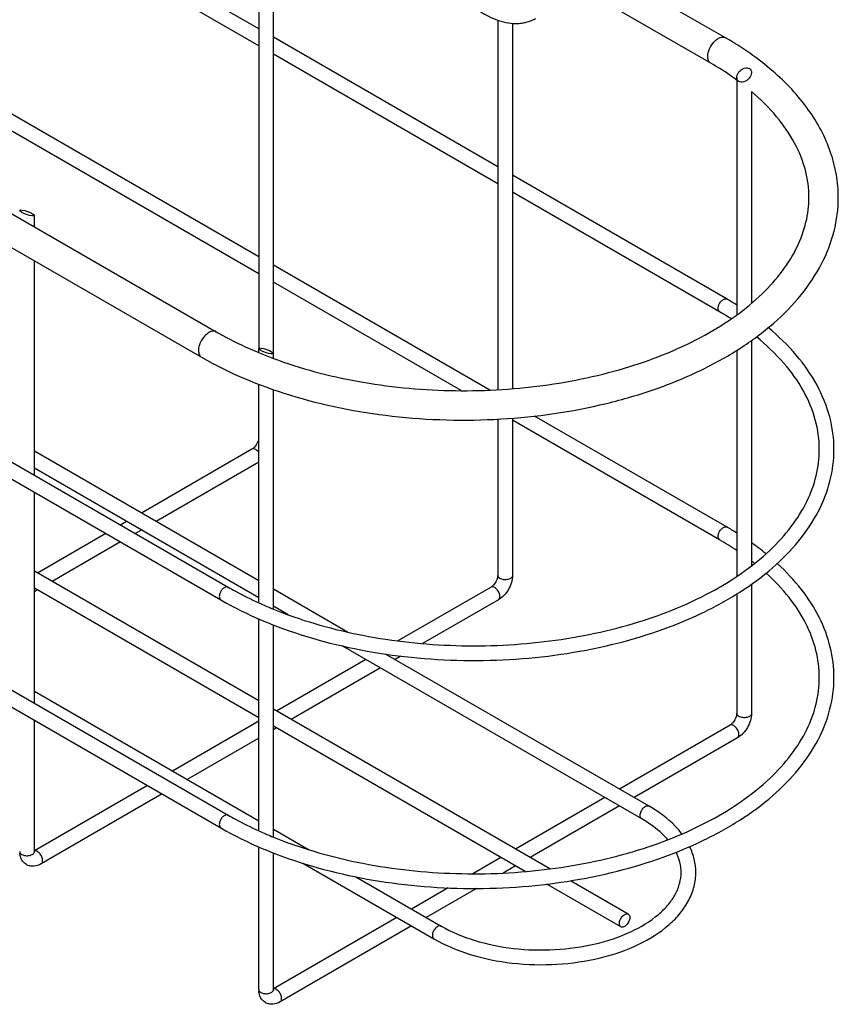
# Model space of a CAD drawing. Units: millimetres. Extents: x -407 to 740, y 9 to 419.
# Drawn here: x -241 to -129, y 87 to 221 of the extents above; entities that cross this region are included whole.
import ezdxf

# ---------------------------------------------------------------- set-up
doc = ezdxf.new("R2010")
doc.units = ezdxf.units.MM
doc.header["$LTSCALE"] = 16.335
doc.layers.get('0').update_dxf_attribs({"linetype": 'CONTINUOUS'})
doc.layers.add('02___PRT_ALL_AXES', color=7, linetype='CONTINUOUS')

msp = doc.modelspace()

# ---------------------------------------------------------------- linework, layer by layer
at = {"color": 7, "linetype": 'Continuous'}
for p, q in [((-389.381, 279.443), (-214.018, 178.199)), ((-391.381, 275.979), (-216.018, 174.735)), ((-208.24, 219.431), (-262.809, 250.935)), ((-206.239, 174.586), (-206.24, 251.033)), ((-208.24, 250.375), (-208.24, 175.92)), ((-208.24, 217.121), (-262.809, 248.626)), ((-390.588, 246.325), (-212.396, 143.448)), ((-391.588, 244.593), (-213.396, 141.716)), ((-144.721, 218.207), (-162.867, 228.683)), ((-146.721, 214.743), (-165.596, 225.64)), ((-208.24, 188.404), (-262.809, 219.908)), ((-175.713, 220.601), (-175.713, 170.323)), ((-173.713, 220.175), (-173.713, 170.456)), ((-208.24, 186.094), (-262.809, 217.599)), ((-175.713, 200.652), (-206.24, 218.276)), ((-175.713, 198.342), (-206.24, 215.967)), ((-390.588, 215.298), (-212.396, 112.421)), ((-391.588, 213.566), (-213.396, 110.689)), ((-143.186, 212.817), (-143.186, 180.504)), ((-141.186, 210.874), (-141.186, 182.07)), ((-144.514, 182.64), (-173.713, 199.497)), ((-145.514, 180.908), (-173.713, 197.188)), ((-238.766, 192.487), (-238.766, 194.038)), ((-238.766, 158.673), (-238.766, 187.869)), ((-176.81, 170.258), (-206.24, 187.249)), ((-180.697, 170.193), (-206.24, 184.94)), ((-141.186, 177.004), (-141.186, 146.344)), ((-208.239, 175.371), (-208.239, 175.916)), ((-143.186, 175.669), (-143.186, 144.912)), ((-208.239, 141.319), (-208.239, 171.069)), ((-206.239, 140.458), (-206.239, 170.337)), ((-175.713, 166.316), (-175.713, 145.031)), ((-173.713, 166.448), (-173.713, 145.031)), ((-145.514, 149.88), (-173.713, 166.161)), ((-144.514, 151.613), (-170.708, 166.735)), ((-209.154, 162.226), (-224.21, 153.534)), ((-208.239, 144.313), (-238.766, 161.937)), ((-208.239, 142.003), (-238.766, 159.628)), ((-208.239, 160.445), (-222.21, 152.379)), ((-238.766, 127.646), (-238.766, 156.363)), ((-226.21, 152.379), (-227.038, 151.901)), ((-229.038, 150.746), (-238.352, 145.369)), ((-224.21, 151.224), (-225.038, 150.747)), ((-227.038, 149.592), (-236.352, 144.214)), ((-176.627, 143.447), (-189.297, 136.132)), ((-141.186, 143.862), (-141.186, 126.252)), ((-238.352, 143.059), (-238.766, 142.82)), ((-196.158, 137.338), (-206.239, 143.158)), ((-143.186, 142.531), (-143.186, 126.252)), ((-204.228, 139.687), (-206.239, 140.849)), ((-175.627, 141.715), (-185.932, 135.766)), ((-208.239, 110.292), (-208.239, 139.142)), ((-206.239, 109.431), (-206.239, 138.313)), ((-156.121, 111.913), (-196.884, 135.447)), ((-155.121, 113.646), (-190.969, 134.342)), ((-188.882, 134.062), (-189.683, 133.6)), ((-193.683, 133.6), (-205.825, 126.59)), ((-191.683, 132.445), (-203.825, 125.435)), ((-238.766, 129.278), (-208.239, 111.654)), ((-238.766, 107.472), (-238.766, 125.336)), ((-208.239, 125.196), (-219.967, 118.425)), ((-144.1, 124.668), (-159.156, 115.975)), ((-205.825, 124.28), (-206.239, 124.041)), ((-208.239, 122.886), (-217.967, 117.27)), ((-143.1, 122.936), (-157.156, 114.821)), ((-223.381, 116.454), (-238.766, 107.571)), ((-221.381, 115.299), (-237.852, 105.79)), ((-161.156, 114.821), (-173.298, 107.81)), ((-159.156, 113.666), (-171.298, 106.656)), ((-206.239, 110.499), (-201.396, 107.703)), ((-208.239, 88.693), (-208.239, 108.115)), ((-206.239, 88.693), (-206.239, 107.286)), ((-202.214, 105.866), (-184.405, 95.584)), ((-175.298, 106.656), (-179.119, 104.45)), ((-173.298, 105.501), (-174.966, 104.538)), ((-195.037, 104.031), (-183.405, 97.316)), ((-182.465, 102.518), (-187.44, 99.646)), ((-178.581, 102.451), (-185.44, 98.491)), ((-189.44, 98.491), (-206.239, 88.792)), ((-187.44, 97.336), (-205.325, 87.01))]:
    msp.add_line(p, q, dxfattribs=at)
for centre, radius, start, end in [((-164.839, 182.641), 36.848, 53.98396, 54.323), ((-166.811, 143.999), 44.612, 58.00376, 60.01402), ((-166.643, 144.278), 42.286, 57.52967, 60.0222), ((-187.003, 226.424), 55.301, 247.18261, 247.40943), ((-186.444, 227.778), 56.767, 247.41385, 249.33785), ((-185.664, 229.806), 58.939, 249.32396, 249.55863), ((-166.811, 112.972), 44.612, 58.00376, 60.01402), ((-166.173, 114.024), 41.382, 56.23589, 60.05148), ((-162.668, 119.067), 37.24, 50.93326, 54.74603), ((-162.29, 119.537), 34.636, 51.55571, 52.4283), ((-185.898, 190.46), 53.983, 245.55017, 247.86239), ((-185.898, 159.433), 53.983, 245.55017, 247.86239), ((-238.009, 107.47), 2.758, 179.95607, 185.01032), ((-239.103, 107.472), 0.336, 348.90445, 359.99), ((-205.482, 88.691), 2.758, 179.95607, 185.01032), ((-206.576, 88.693), 0.336, 348.90445, 359.99)]:
    msp.add_arc(centre, radius, start, end, dxfattribs=at)
for centre, major_axis, ratio in [((-142.186, 213.146), (0.843, 0.771), 0.6978995), ((-239.766, 194.366), (0.997, -0.351), 0.2183752), ((-207.239, 175.587), (0.997, -0.351), 0.2183752)]:
    msp.add_ellipse(centre, major_axis=major_axis, ratio=ratio, dxfattribs=at)
for points, knots in [([(-186.532, 237.009), (-186.532, 236.471), (-186.459, 235.363), (-186.161, 233.688), (-185.677, 231.981), (-185.02, 230.277), (-184.202, 228.609), (-183.242, 227.011), (-182.157, 225.515), (-180.97, 224.153), (-179.704, 222.951), (-178.381, 221.934), (-177.024, 221.124), (-175.654, 220.538), (-174.291, 220.196), (-173.166, 220.129), (-172.306, 220.219), (-171.689, 220.356), (-171.098, 220.564), (-170.725, 220.749), (-170.546, 220.852)], [0, 0, 0, 0, 0.062083, 0.1275195, 0.195783, 0.2661399, 0.3377226, 0.409587, 0.4807723, 0.5503587, 0.6175272, 0.681622, 0.7422169, 0.7991805, 0.8527286, 0.9034286, 0.9280115, 0.9522165, 0.9761566, 1, 1, 1, 1]), ([(-147.136, 215.658), (-147.136, 216.016), (-146.939, 216.756), (-146.43, 217.542), (-145.889, 218.023), (-145.476, 218.248), (-145.072, 218.329), (-144.821, 218.265), (-144.721, 218.207)], [0, 0, 0, 0, 0.2699493, 0.5613359, 0.6955253, 0.8131485, 0.9129046, 1, 1, 1, 1]), ([(-129.37, 196.481), (-129.37, 197.515), (-129.549, 199.601), (-130.618, 203.749), (-133.321, 208.771), (-138.305, 214.034), (-142.45, 216.896), (-144.721, 218.207)], [0, 0, 0, 0, 0.1115499, 0.2246104, 0.4603063, 0.7171117, 1, 1, 1, 1]), ([(-146.721, 214.743), (-146.856, 214.821), (-147.088, 215.113), (-147.136, 215.468), (-147.136, 215.658)], [0, 0, 0, 0, 0.4500168, 1, 1, 1, 1]), ([(-143.349, 212.573), (-143.614, 212.763), (-144.711, 213.529), (-145.846, 214.238), (-146.721, 214.743)], [0, 0, 0, 0, 0.2441334, 1, 1, 1, 1]), ([(-133.369, 196.467), (-133.369, 197.718), (-133.714, 200.304), (-135.242, 204.065), (-137.757, 207.686), (-139.947, 209.84), (-141.173, 210.878)], [0, 0, 0, 0, 0.2222504, 0.4572874, 0.714781, 1, 1, 1, 1]), ([(-216.018, 174.735), (-212.254, 172.562), (-203.759, 169.053), (-189.934, 166.295), (-175.351, 165.914), (-163.33, 167.632), (-154.355, 170.252), (-148.264, 172.736), (-142.832, 175.727), (-138.166, 179.18), (-134.367, 183.047), (-131.534, 187.277), (-129.771, 191.793), (-129.368, 194.938), (-129.37, 196.481)], [0, 0, 0, 0, 0.1279898, 0.2679776, 0.4131594, 0.5555964, 0.6234999, 0.6881147, 0.748916, 0.8056589, 0.8584485, 0.9077873, 0.9545704, 1, 1, 1, 1]), ([(-206.248, 174.578), (-202.537, 173.195), (-194.603, 171.099), (-182.236, 169.884), (-169.73, 170.546), (-157.977, 173.038), (-149.195, 176.6), (-143.334, 180.251), (-139.765, 183.179), (-136.934, 186.324), (-134.887, 189.624), (-133.649, 193.021), (-133.369, 195.339), (-133.369, 196.467)], [0, 0, 0, 0, 0.1399001, 0.2880937, 0.4373855, 0.5804508, 0.7107414, 0.7696255, 0.8238049, 0.8732694, 0.9184159, 0.9601588, 1, 1, 1, 1]), ([(-145.66, 181.733), (-145.612, 181.885), (-145.473, 182.17), (-145.178, 182.501), (-144.846, 182.701), (-144.599, 182.688), (-144.514, 182.64)], [0, 0, 0, 0, 0.2970999, 0.5822158, 0.8183703, 1, 1, 1, 1]), ([(-145.514, 180.908), (-145.582, 180.946), (-145.697, 181.094), (-145.721, 181.27), (-145.721, 181.365)], [0, 0, 0, 0, 0.4512225, 1, 1, 1, 1]), ([(-214.018, 178.199), (-214.117, 178.257), (-214.368, 178.321), (-214.772, 178.24), (-215.185, 178.015), (-215.726, 177.534), (-216.235, 176.749), (-216.432, 176.008), (-216.432, 175.651)], [0, 0, 0, 0, 0.0870954, 0.1868515, 0.3044747, 0.4386641, 0.7300507, 1, 1, 1, 1]), ([(-129.955, 162.18), (-129.956, 163.672), (-130.365, 166.727), (-132.159, 171.11), (-135.044, 175.218), (-137.528, 177.622), (-138.901, 178.763)], [0, 0, 0, 0, 0.2304164, 0.469479, 0.7243757, 1, 1, 1, 1]), ([(-214.018, 178.199), (-213.583, 177.948), (-211.771, 176.943), (-209.894, 176.058), (-208.448, 175.45)], [0, 0, 0, 0, 0.2425282, 1, 1, 1, 1]), ([(-131.955, 162.176), (-131.955, 163.529), (-132.34, 166.32), (-134.036, 170.349), (-136.798, 174.175), (-139.185, 176.424), (-140.514, 177.499)], [0, 0, 0, 0, 0.2240778, 0.4600432, 0.7169652, 1, 1, 1, 1]), ([(-216.432, 175.651), (-216.432, 175.46), (-216.385, 175.105), (-216.153, 174.813), (-216.017, 174.735)], [0, 0, 0, 0, 0.5499832, 1, 1, 1, 1]), ([(-208.24, 163.81), (-208.24, 163.715), (-208.272, 163.498), (-208.425, 163.042), (-208.635, 162.708), (-208.811, 162.514)], [0, 0, 0, 0, 0.1976885, 0.4533823, 1, 1, 1, 1]), ([(-213.396, 141.716), (-209.775, 139.626), (-201.59, 136.246), (-188.261, 133.583), (-174.178, 133.204), (-160.486, 135.144), (-149.987, 138.674), (-142.808, 142.6), (-138.331, 145.892), (-134.7, 149.562), (-132.006, 153.555), (-130.336, 157.794), (-129.955, 160.739), (-129.955, 162.18)], [0, 0, 0, 0, 0.1283095, 0.2690468, 0.4151562, 0.5584924, 0.6914579, 0.752362, 0.808991, 0.8613874, 0.9100133, 0.9557814, 1, 1, 1, 1]), ([(-208.962, 162.366), (-208.979, 162.351), (-209.04, 162.301), (-209.105, 162.255), (-209.154, 162.226)], [0, 0, 0, 0, 0.282253, 1, 1, 1, 1]), ([(-208.654, 162.177), (-208.737, 162.224), (-208.902, 162.293), (-209.087, 162.265), (-209.154, 162.226)], [0, 0, 0, 0, 0.5505122, 1, 1, 1, 1]), ([(-208.811, 162.514), (-208.824, 162.501), (-208.872, 162.449), (-208.923, 162.4), (-208.962, 162.366)], [0, 0, 0, 0, 0.2618386, 1, 1, 1, 1]), ([(-208.239, 161.781), (-208.268, 161.823), (-208.386, 161.974), (-208.532, 162.106), (-208.654, 162.177)], [0, 0, 0, 0, 0.2673936, 1, 1, 1, 1]), ([(-206.241, 140.457), (-202.564, 138.959), (-194.636, 136.657), (-182.187, 135.199), (-169.501, 135.679), (-157.49, 138.065), (-147.012, 142.176), (-139.862, 147.013), (-135.737, 151.518), (-133.573, 154.957), (-132.254, 158.53), (-131.955, 160.98), (-131.955, 162.176)], [0, 0, 0, 0, 0.1372993, 0.2836429, 0.4318817, 0.5746039, 0.7051859, 0.8190013, 0.8693043, 0.9155529, 0.9586482, 1, 1, 1, 1]), ([(-145.66, 150.706), (-145.612, 150.858), (-145.473, 151.143), (-145.178, 151.474), (-144.846, 151.674), (-144.599, 151.661), (-144.514, 151.613)], [0, 0, 0, 0, 0.2970999, 0.5822158, 0.8183703, 1, 1, 1, 1]), ([(-145.514, 149.88), (-145.582, 149.919), (-145.697, 150.067), (-145.721, 150.243), (-145.721, 150.338)], [0, 0, 0, 0, 0.4512225, 1, 1, 1, 1]), ([(-129.955, 131.153), (-129.956, 132.535), (-130.305, 135.356), (-131.842, 139.43), (-134.328, 143.286), (-136.485, 145.578), (-137.681, 146.672)], [0, 0, 0, 0, 0.2327089, 0.4729571, 0.727181, 1, 1, 1, 1]), ([(-175.715, 144.963), (-175.722, 144.867), (-175.762, 144.656), (-175.92, 144.226), (-176.12, 143.916), (-176.284, 143.735)], [0, 0, 0, 0, 0.2103719, 0.4662415, 1, 1, 1, 1]), ([(-175.713, 145.031), (-175.713, 145.025), (-175.713, 145.003), (-175.714, 144.98), (-175.715, 144.963)], [0, 0, 0, 0, 0.2357967, 1, 1, 1, 1]), ([(-175.42, 144.622), (-175.503, 144.67), (-175.645, 144.779), (-175.713, 144.953), (-175.713, 145.031)], [0, 0, 0, 0, 0.5505163, 1, 1, 1, 1]), ([(-173.713, 145.031), (-173.713, 144.708), (-173.823, 144.044), (-174.228, 143.118), (-174.828, 142.304), (-175.348, 141.876), (-175.627, 141.715)], [0, 0, 0, 0, 0.2434016, 0.5000143, 0.7566204, 1, 1, 1, 1]), ([(-173.713, 145.031), (-173.713, 144.973), (-173.748, 144.848), (-173.884, 144.693), (-174.085, 144.571), (-174.428, 144.457), (-174.895, 144.433), (-175.265, 144.533), (-175.42, 144.622)], [0, 0, 0, 0, 0.0871258, 0.186817, 0.3045173, 0.4386648, 0.7300549, 1, 1, 1, 1]), ([(-131.955, 131.149), (-131.955, 132.391), (-132.277, 134.942), (-133.702, 138.65), (-136.035, 142.206), (-138.071, 144.332), (-139.206, 145.355)], [0, 0, 0, 0, 0.2271815, 0.4646403, 0.720564, 1, 1, 1, 1]), ([(-212.396, 143.448), (-212.481, 143.497), (-212.728, 143.51), (-213.06, 143.309), (-213.355, 142.979), (-213.494, 142.693), (-213.542, 142.541)], [0, 0, 0, 0, 0.1816297, 0.4177842, 0.7029001, 1, 1, 1, 1]), ([(-212.396, 143.448), (-212.067, 143.258), (-210.709, 142.497), (-209.312, 141.805), (-208.242, 141.318)], [0, 0, 0, 0, 0.2444001, 1, 1, 1, 1]), ([(-176.435, 143.587), (-176.452, 143.572), (-176.513, 143.522), (-176.578, 143.476), (-176.627, 143.447)], [0, 0, 0, 0, 0.282253, 1, 1, 1, 1]), ([(-176.127, 143.398), (-176.21, 143.445), (-176.375, 143.514), (-176.56, 143.486), (-176.627, 143.447)], [0, 0, 0, 0, 0.5505122, 1, 1, 1, 1]), ([(-176.284, 143.735), (-176.297, 143.722), (-176.345, 143.67), (-176.396, 143.621), (-176.435, 143.587)], [0, 0, 0, 0, 0.2618386, 1, 1, 1, 1]), ([(-175.627, 141.715), (-175.577, 141.744), (-175.487, 141.837), (-175.42, 142.032), (-175.415, 142.267), (-175.488, 142.621), (-175.701, 143.038), (-175.972, 143.308), (-176.127, 143.398)], [0, 0, 0, 0, 0.0871275, 0.1868198, 0.3045206, 0.438668, 0.7300567, 1, 1, 1, 1]), ([(-213.542, 142.541), (-213.552, 142.51), (-213.585, 142.39), (-213.603, 142.265), (-213.603, 142.174)], [0, 0, 0, 0, 0.2660593, 1, 1, 1, 1]), ([(-213.603, 142.174), (-213.603, 142.079), (-213.579, 141.902), (-213.464, 141.755), (-213.396, 141.716)], [0, 0, 0, 0, 0.5487775, 1, 1, 1, 1]), ([(-213.396, 110.689), (-209.775, 108.598), (-201.59, 105.219), (-188.261, 102.556), (-174.178, 102.177), (-160.486, 104.117), (-149.987, 107.647), (-142.808, 111.573), (-138.331, 114.865), (-134.7, 118.535), (-132.006, 122.528), (-130.336, 126.767), (-129.955, 129.712), (-129.955, 131.153)], [0, 0, 0, 0, 0.1283095, 0.2690468, 0.4151562, 0.5584924, 0.6914579, 0.752362, 0.808991, 0.8613874, 0.9100133, 0.9557814, 1, 1, 1, 1]), ([(-206.241, 109.429), (-202.564, 107.932), (-194.636, 105.63), (-182.187, 104.172), (-169.501, 104.652), (-157.49, 107.038), (-147.012, 111.149), (-139.862, 115.986), (-135.737, 120.491), (-133.573, 123.93), (-132.254, 127.503), (-131.955, 129.953), (-131.955, 131.149)], [0, 0, 0, 0, 0.1372993, 0.2836429, 0.4318817, 0.5746039, 0.7051859, 0.8190013, 0.8693043, 0.9155529, 0.9586482, 1, 1, 1, 1]), ([(-143.188, 126.184), (-143.195, 126.088), (-143.235, 125.877), (-143.393, 125.447), (-143.593, 125.137), (-143.757, 124.956)], [0, 0, 0, 0, 0.2103719, 0.4662415, 1, 1, 1, 1]), ([(-143.186, 126.252), (-143.186, 126.246), (-143.186, 126.224), (-143.187, 126.201), (-143.188, 126.184)], [0, 0, 0, 0, 0.2357967, 1, 1, 1, 1]), ([(-142.893, 125.843), (-142.976, 125.891), (-143.118, 126), (-143.186, 126.174), (-143.186, 126.252)], [0, 0, 0, 0, 0.5505163, 1, 1, 1, 1]), ([(-141.186, 126.252), (-141.186, 125.929), (-141.296, 125.265), (-141.701, 124.339), (-142.301, 123.525), (-142.821, 123.097), (-143.1, 122.936)], [0, 0, 0, 0, 0.2434016, 0.5000143, 0.7566204, 1, 1, 1, 1]), ([(-141.186, 126.252), (-141.186, 126.194), (-141.221, 126.069), (-141.357, 125.914), (-141.557, 125.792), (-141.901, 125.678), (-142.368, 125.654), (-142.738, 125.754), (-142.893, 125.843)], [0, 0, 0, 0, 0.0871258, 0.186817, 0.3045173, 0.4386648, 0.7300549, 1, 1, 1, 1]), ([(-143.908, 124.808), (-143.925, 124.793), (-143.986, 124.743), (-144.051, 124.696), (-144.1, 124.668)], [0, 0, 0, 0, 0.282253, 1, 1, 1, 1]), ([(-143.6, 124.619), (-143.683, 124.666), (-143.848, 124.735), (-144.032, 124.707), (-144.1, 124.668)], [0, 0, 0, 0, 0.5505122, 1, 1, 1, 1]), ([(-143.757, 124.956), (-143.77, 124.943), (-143.818, 124.891), (-143.869, 124.842), (-143.908, 124.808)], [0, 0, 0, 0, 0.2618386, 1, 1, 1, 1]), ([(-143.1, 122.936), (-143.05, 122.965), (-142.96, 123.058), (-142.893, 123.252), (-142.888, 123.488), (-142.961, 123.842), (-143.174, 124.259), (-143.445, 124.529), (-143.6, 124.619)], [0, 0, 0, 0, 0.0871275, 0.1868198, 0.3045206, 0.438668, 0.7300567, 1, 1, 1, 1]), ([(-156.312, 112.55), (-156.283, 112.719), (-156.161, 113.049), (-155.902, 113.393), (-155.646, 113.589), (-155.459, 113.678), (-155.277, 113.703), (-155.166, 113.672), (-155.121, 113.646)], [0, 0, 0, 0, 0.284786, 0.5725845, 0.7019164, 0.8156496, 0.9131097, 1, 1, 1, 1]), ([(-150.656, 109.865), (-150.934, 110.23), (-152.216, 111.715), (-153.823, 112.896), (-155.121, 113.646)], [0, 0, 0, 0, 0.2343358, 1, 1, 1, 1]), ([(-213.542, 111.514), (-213.552, 111.483), (-213.585, 111.363), (-213.603, 111.238), (-213.603, 111.147)], [0, 0, 0, 0, 0.2660593, 1, 1, 1, 1]), ([(-212.396, 112.421), (-212.481, 112.47), (-212.728, 112.483), (-213.06, 112.282), (-213.355, 111.951), (-213.494, 111.666), (-213.542, 111.514)], [0, 0, 0, 0, 0.1816297, 0.4177842, 0.7029001, 1, 1, 1, 1]), ([(-212.396, 112.421), (-212.067, 112.231), (-210.709, 111.47), (-209.312, 110.778), (-208.242, 110.291)], [0, 0, 0, 0, 0.2444001, 1, 1, 1, 1]), ([(-156.121, 111.913), (-156.189, 111.952), (-156.303, 112.099), (-156.328, 112.276), (-156.328, 112.371)], [0, 0, 0, 0, 0.4512225, 1, 1, 1, 1]), ([(-152.586, 109.072), (-152.812, 109.337), (-153.857, 110.438), (-155.11, 111.33), (-156.121, 111.913)], [0, 0, 0, 0, 0.2299751, 1, 1, 1, 1]), ([(-213.603, 111.147), (-213.603, 111.052), (-213.579, 110.875), (-213.464, 110.728), (-213.396, 110.689)], [0, 0, 0, 0, 0.5487775, 1, 1, 1, 1]), ([(-240.766, 107.472), (-240.766, 107.394), (-240.698, 107.22), (-240.556, 107.112), (-240.473, 107.064)], [0, 0, 0, 0, 0.4494837, 1, 1, 1, 1]), ([(-240.675, 106.784), (-240.706, 106.893), (-240.736, 107.041), (-240.752, 107.191), (-240.756, 107.229)], [0, 0, 0, 0, 0.7477157, 1, 1, 1, 1]), ([(-240.473, 107.064), (-240.327, 106.979), (-239.976, 106.88), (-239.529, 106.893), (-239.193, 106.99), (-238.988, 107.098), (-238.839, 107.236), (-238.784, 107.351), (-238.773, 107.407)], [0, 0, 0, 0, 0.2646675, 0.5523049, 0.6871626, 0.8075672, 0.9109346, 1, 1, 1, 1]), ([(-238.775, 107.36), (-238.766, 107.35), (-238.743, 107.31), (-238.757, 107.35), (-238.76, 107.376), (-238.766, 107.421), (-238.766, 107.453), (-238.766, 107.472)], [0, 0, 0, 0, 0.2229906, 0.3144305, 0.4742371, 0.7030036, 1, 1, 1, 1]), ([(-238.458, 107.524), (-238.484, 107.534), (-238.583, 107.568), (-238.694, 107.575), (-238.767, 107.556)], [0, 0, 0, 0, 0.2766846, 1, 1, 1, 1]), ([(-237.852, 105.79), (-237.802, 105.818), (-237.712, 105.911), (-237.646, 106.106), (-237.64, 106.341), (-237.713, 106.696), (-237.926, 107.113), (-238.197, 107.383), (-238.352, 107.472)], [0, 0, 0, 0, 0.0871275, 0.1868198, 0.3045206, 0.438668, 0.7300567, 1, 1, 1, 1]), ([(-150.762, 104.623), (-150.763, 105.086), (-150.884, 106.04), (-151.226, 106.938), (-151.444, 107.375)], [0, 0, 0, 0, 0.4864768, 1, 1, 1, 1]), ([(-148.763, 104.623), (-148.764, 105.223), (-148.91, 106.442), (-149.328, 107.593), (-149.596, 108.147)], [0, 0, 0, 0, 0.4940326, 1, 1, 1, 1]), ([(-239.852, 105.69), (-240.053, 105.806), (-240.409, 106.129), (-240.611, 106.561), (-240.675, 106.784)], [0, 0, 0, 0, 0.4995123, 1, 1, 1, 1]), ([(-237.852, 105.79), (-238.155, 105.615), (-238.671, 105.432), (-239.373, 105.478), (-239.702, 105.604), (-239.852, 105.69)], [0, 0, 0, 0, 0.5027345, 0.7512025, 1, 1, 1, 1]), ([(-184.405, 95.584), (-182.856, 94.689), (-179.362, 93.246), (-173.678, 92.113), (-167.684, 91.958), (-161.853, 92.797), (-156.637, 94.568), (-152.992, 96.827), (-150.829, 99.036), (-149.658, 100.792), (-148.929, 102.671), (-148.762, 103.98), (-148.763, 104.623)], [0, 0, 0, 0, 0.1279302, 0.2676593, 0.4125153, 0.554633, 0.6867655, 0.8041054, 0.8570931, 0.9067702, 0.9540252, 1, 1, 1, 1]), ([(-183.405, 97.316), (-181.991, 96.5), (-178.776, 95.176), (-173.525, 94.122), (-167.952, 93.961), (-162.533, 94.708), (-157.727, 96.292), (-154.407, 98.284), (-152.488, 100.185), (-151.496, 101.624), (-150.896, 103.111), (-150.762, 104.13), (-150.762, 104.623)], [0, 0, 0, 0, 0.1296593, 0.273495, 0.4233976, 0.570374, 0.7058427, 0.8230128, 0.8737675, 0.9194156, 0.9608834, 1, 1, 1, 1]), ([(-183.405, 97.316), (-183.45, 97.342), (-183.561, 97.374), (-183.743, 97.348), (-183.931, 97.26), (-184.186, 97.063), (-184.445, 96.719), (-184.567, 96.39), (-184.596, 96.22)], [0, 0, 0, 0, 0.0868903, 0.1843504, 0.2980836, 0.4274155, 0.715214, 1, 1, 1, 1]), ([(-184.612, 96.041), (-184.612, 95.946), (-184.588, 95.77), (-184.473, 95.623), (-184.405, 95.584)], [0, 0, 0, 0, 0.5487775, 1, 1, 1, 1]), ([(-208.239, 88.693), (-208.239, 88.615), (-208.171, 88.441), (-208.029, 88.333), (-207.946, 88.285)], [0, 0, 0, 0, 0.4494837, 1, 1, 1, 1]), ([(-208.148, 88.005), (-208.179, 88.114), (-208.209, 88.262), (-208.225, 88.412), (-208.229, 88.45)], [0, 0, 0, 0, 0.7477157, 1, 1, 1, 1]), ([(-207.946, 88.285), (-207.8, 88.2), (-207.449, 88.101), (-207.002, 88.114), (-206.666, 88.211), (-206.461, 88.319), (-206.312, 88.457), (-206.257, 88.572), (-206.246, 88.628)], [0, 0, 0, 0, 0.2646675, 0.5523049, 0.6871626, 0.8075672, 0.9109346, 1, 1, 1, 1]), ([(-206.248, 88.581), (-206.239, 88.57), (-206.216, 88.531), (-206.23, 88.571), (-206.233, 88.597), (-206.239, 88.642), (-206.239, 88.674), (-206.239, 88.693)], [0, 0, 0, 0, 0.2229906, 0.3144305, 0.4742371, 0.7030036, 1, 1, 1, 1]), ([(-205.93, 88.745), (-205.957, 88.755), (-206.056, 88.789), (-206.167, 88.796), (-206.24, 88.777)], [0, 0, 0, 0, 0.2766846, 1, 1, 1, 1]), ([(-205.325, 87.01), (-205.275, 87.039), (-205.185, 87.132), (-205.118, 87.327), (-205.113, 87.562), (-205.186, 87.917), (-205.399, 88.334), (-205.67, 88.604), (-205.825, 88.693)], [0, 0, 0, 0, 0.0871275, 0.1868198, 0.3045206, 0.438668, 0.7300567, 1, 1, 1, 1]), ([(-207.325, 86.911), (-207.526, 87.027), (-207.882, 87.35), (-208.084, 87.781), (-208.148, 88.005)], [0, 0, 0, 0, 0.4995123, 1, 1, 1, 1]), ([(-205.325, 87.01), (-205.628, 86.836), (-206.143, 86.653), (-206.846, 86.699), (-207.175, 86.825), (-207.325, 86.911)], [0, 0, 0, 0, 0.5027345, 0.7512025, 1, 1, 1, 1])]:
    msp.add_open_spline(points, degree=3, knots=knots, dxfattribs=at)
for points in [[(-145.721, 181.365), (-145.721, 181.425), (-145.715, 181.485), (-145.705, 181.544)], [(-145.705, 181.544), (-145.695, 181.608), (-145.679, 181.671), (-145.66, 181.733)], [(-145.721, 150.338), (-145.721, 150.398), (-145.715, 150.458), (-145.705, 150.517)], [(-145.705, 150.517), (-145.695, 150.581), (-145.679, 150.644), (-145.66, 150.706)], [(-156.328, 112.371), (-156.328, 112.431), (-156.322, 112.491), (-156.312, 112.55)], [(-238.352, 107.472), (-238.386, 107.492), (-238.421, 107.509), (-238.458, 107.524)], [(-184.596, 96.22), (-184.606, 96.161), (-184.612, 96.101), (-184.612, 96.041)], [(-205.825, 88.693), (-205.859, 88.713), (-205.894, 88.73), (-205.93, 88.745)]]:
    msp.add_open_spline(points, degree=3, dxfattribs=at)
at = {"layer": '02___PRT_ALL_AXES', "color": 7, "linetype": 'Continuous'}
for p, q in [((-208.239, 127.983), (-238.766, 145.608)), ((-208.239, 125.674), (-238.766, 143.298)), ((-168.618, 105.108), (-206.239, 126.829)), ((-171.984, 104.742), (-206.239, 124.519)), ((-157.949, 98.949), (-165.811, 103.488)), ((-158.949, 97.217), (-169.026, 103.035))]:
    msp.add_line(p, q, dxfattribs=at)
for points, knots in [([(-159.156, 97.674), (-159.156, 97.853), (-159.058, 98.223), (-158.804, 98.617), (-158.533, 98.857), (-158.326, 98.969), (-158.124, 99.01), (-157.999, 98.978), (-157.949, 98.949)], [0, 0, 0, 0, 0.269865, 0.5613163, 0.6954591, 0.8131382, 0.912853, 1, 1, 1, 1]), ([(-157.742, 98.491), (-157.742, 98.312), (-157.84, 97.942), (-158.094, 97.549), (-158.365, 97.309), (-158.572, 97.196), (-158.774, 97.156), (-158.899, 97.188), (-158.949, 97.217)], [0, 0, 0, 0, 0.269865, 0.5613163, 0.6954591, 0.8131382, 0.912853, 1, 1, 1, 1]), ([(-157.949, 98.949), (-157.882, 98.91), (-157.765, 98.764), (-157.742, 98.586), (-157.742, 98.491)], [0, 0, 0, 0, 0.4492498, 1, 1, 1, 1]), ([(-158.949, 97.217), (-159.016, 97.256), (-159.133, 97.402), (-159.156, 97.579), (-159.156, 97.674)], [0, 0, 0, 0, 0.4492498, 1, 1, 1, 1])]:
    msp.add_open_spline(points, degree=3, knots=knots, dxfattribs=at)

doc.saveas('drawing.dxf')
